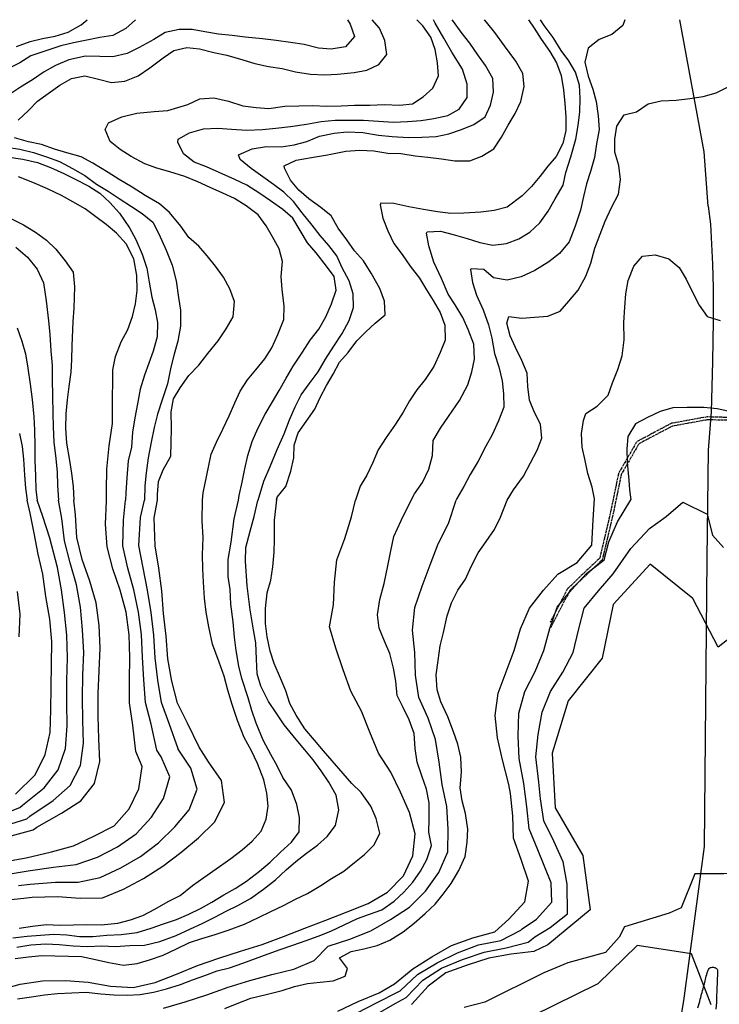
# Model space of a CAD drawing. Extents: x 359 to 8779, y 287 to 4405.
# Drawn here: x 4380 to 4764, y 3861 to 4403 of the extents above; entities that cross this region are included whole.
import ezdxf

# ---------------------------------------------------------------- set-up
doc = ezdxf.new("R2010")
doc.units = 0
doc.linetypes.add('CENTER', pattern=[2, 1.25, -0.25, 0.25, -0.25])
for name, color, linetype in [('CURVAS-SECUNDARIAS', 42, 'CONTINUOUS'), ('FERROCARRIL', 150, 'CENTER'), ('HUELLAS', 9, 'CONTINUOUS'), ('MEDIANA', 104, 'CONTINUOUS'), ('VÍAS_PRINC_EXIST', 1, 'CONTINUOUS')]:
    doc.layers.add(name, color=color, linetype=linetype)

msp = doc.modelspace()

# ---------------------------------------------------------------- linework, layer by layer
at = {"layer": 'CURVAS-SECUNDARIAS', "linetype": 'Continuous', "ltscale": 20, "elevation": 120, "flags": 128}
msp.add_lwpolyline([(4894.14, 3834.17), (4886.6, 3862.41), (4870.58, 3895.35), (4850.8, 3907.59), (4828.19, 3918.88), (4802.75, 3929.24), (4783.91, 3933.94), (4766.95, 3933), (4750.94, 3933), (4743.4, 3914.18), (4736.8, 3911.35), (4712.31, 3903.82), (4709.48, 3898.17), (4701.95, 3889.7), (4681.22, 3884.05), (4668.03, 3878.41), (4635.54, 3862.33), (4624.23, 3859.51)], dxfattribs=at)
at = {"layer": 'CURVAS-SECUNDARIAS'}
for points in [[(4443.47, 4402.51, 215), (4438.19, 4397.73, 215), (4431.12, 4393.84, 215), (4423.89, 4392.75, 215), (4416.79, 4391.28, 215), (4409.44, 4389.8, 215), (4402.47, 4388.08, 215), (4394.24, 4385.32, 215), (4385.88, 4382.57, 215), (4379.83, 4378.82, 215), (4373, 4375.32, 215)], [(4560.04, 4402.51, 210), (4561.42, 4400.03, 210), (4563.91, 4393.19, 210), (4558.89, 4387.55, 210), (4551.15, 4386.32, 210), (4544.03, 4386.88, 210), (4536.13, 4388.96, 210), (4528.62, 4390.03, 210), (4520.86, 4391.09, 210), (4513.35, 4392.03, 210), (4503.81, 4392.95, 210), (4496.56, 4393.76, 210), (4489.05, 4394.57, 210), (4481.67, 4395.89, 210), (4474.67, 4397.09, 210), (4467.42, 4397.14, 210), (4459.82, 4395.41, 210), (4453.51, 4391.66, 210), (4445.55, 4387.13, 210), (4438.98, 4383.88, 210), (4431, 4382.02, 210), (4423.88, 4382.2, 210), (4416, 4382.37, 210), (4406.87, 4380.37, 210), (4399.54, 4377.37, 210), (4393.22, 4373.87, 210), (4386.92, 4369.36, 210), (4380.23, 4365.35, 210), (4374.17, 4361.35, 210)], [(4378.08, 4387.7, 220), (4385.54, 4390.44, 220), (4392.38, 4392.17, 220), (4399.36, 4393.51, 220), (4406.45, 4395.62, 220), (4413.65, 4399.76, 220), (4416.91, 4402.51, 220)], [(4379.03, 4347.29, 205), (4384.69, 4352.56, 205), (4389.59, 4357.7, 205), (4395.39, 4361.95, 205), (4401.82, 4366.47, 205), (4408.26, 4370.22, 205), (4415.61, 4371.57, 205), (4423.13, 4369.86, 205), (4430.26, 4367.91, 205), (4437.62, 4368.62, 205), (4444.96, 4371.62, 205), (4451.39, 4376.13, 205), (4458.7, 4381.55, 205), (4464.5, 4385.55, 205), (4471.72, 4387.28, 205), (4478.72, 4386.46, 205), (4486.49, 4384.51, 205), (4493.63, 4383.05, 205), (4502.42, 4380.35, 205), (4509.18, 4378.39, 205), (4516.57, 4376.81, 205), (4524.2, 4375.62, 205), (4531.46, 4373.92, 205), (4539.74, 4372.61, 205), (4547.49, 4372.18, 205), (4554.6, 4372.63, 205), (4563.62, 4373.49, 205), (4570.59, 4374.83, 205), (4577.29, 4377.95, 205), (4581.67, 4383.46, 205), (4580.57, 4391.08, 205), (4577.7, 4397.91, 205), (4573.62, 4402.51, 205)], [(4480.29, 4138.35, 195), (4480.66, 4142.45, 195), (4482.71, 4152.13, 195), (4485.12, 4163.72, 195), (4488.1, 4170.24, 195), (4491.45, 4177.39, 195), (4494.93, 4184.67, 195), (4498.03, 4191.82, 195), (4501.01, 4198.21, 195), (4505.13, 4204.6, 195), (4509.64, 4209.99, 195), (4514.53, 4216.14, 195), (4518.4, 4222.03, 195), (4521.75, 4229.43, 195), (4524.96, 4237.73, 195), (4525.26, 4245.1, 195), (4524.15, 4254.12, 195), (4523.56, 4261.35, 195), (4524.23, 4269.49, 195), (4522.5, 4276.59, 195), (4518.87, 4283.04, 195), (4515.25, 4289.23, 195), (4510.99, 4295.28, 195), (4504.33, 4300.17, 195), (4497.93, 4304.17, 195), (4491.54, 4307.16, 195), (4484.52, 4310.26, 195), (4477.75, 4313.37, 195), (4470.6, 4316.22, 195), (4462.44, 4318.8, 195), (4455.31, 4320.89, 195), (4448.55, 4323.23, 195), (4441.13, 4327.35, 195), (4435.12, 4331.1, 195), (4429.6, 4335.49, 195), (4426.74, 4342.07, 195), (4428.6, 4345.77, 195), (4436.06, 4349.16, 195), (4444.3, 4351.15, 195), (4453.69, 4352.01, 195), (4461.18, 4352.59, 195), (4472.2, 4355.89, 195), (4478.9, 4359.01, 195), (4486.64, 4359.47, 195), (4494.54, 4357.65, 195), (4502.58, 4355.06, 195), (4509.83, 4354.25, 195), (4516.82, 4353.68, 195), (4525.58, 4354.92, 195), (4533.2, 4355.12, 195), (4540.82, 4355.33, 195), (4548.7, 4354.9, 195), (4556.58, 4355.11, 195), (4563.94, 4355.45, 195), (4572.33, 4355.53, 195), (4580.33, 4355.87, 195), (4588.72, 4355.58, 195), (4595.7, 4356.28, 195), (4601.63, 4360.16, 195), (4606.91, 4364.79, 195), (4610.01, 4371.56, 195), (4609.55, 4378.8, 195), (4608.33, 4386.16, 195), (4605.84, 4392.87, 195), (4601.45, 4399.18, 195), (4598.23, 4402.51, 195)], [(4500.17, 4138.35, 190), (4500.49, 4141.01, 190), (4502.19, 4148.27, 190), (4503.64, 4155.53, 190), (4505.33, 4162.92, 190), (4507.54, 4170.57, 190), (4510.76, 4177.84, 190), (4514.74, 4185.64, 190), (4518.73, 4192.42, 190), (4522.48, 4198.56, 190), (4526.34, 4205.46, 190), (4530.2, 4212.11, 190), (4535.33, 4219.79, 190), (4539.58, 4226.31, 190), (4544.21, 4232.34, 190), (4548.2, 4239.11, 190), (4551.17, 4246.26, 190), (4553.88, 4253.79, 190), (4552.66, 4261.28, 190), (4548.53, 4267.08, 190), (4542.73, 4274.26, 190), (4538.09, 4279.81, 190), (4533.95, 4286.63, 190), (4530.07, 4293.32, 190), (4524.42, 4298.09, 190), (4517.76, 4302.85, 190), (4511.87, 4306.99, 190), (4504.71, 4311.49, 190), (4498.07, 4314.6, 190), (4489.51, 4318.57, 190), (4482.49, 4321.55, 190), (4475.73, 4324.15, 190), (4469.83, 4328.79, 190), (4466.84, 4335.24, 190), (4466.95, 4336.77, 190), (4473.26, 4340.39, 190), (4480.86, 4342.51, 190), (4488.73, 4342.84, 190), (4496.24, 4342.41, 190), (4504.76, 4341.74, 190), (4513.27, 4342.08, 190), (4520.63, 4342.79, 190), (4528.75, 4343.77, 190), (4537.5, 4345.13, 190), (4545.49, 4346.61, 190), (4553.23, 4347.2, 190), (4561.24, 4347.28, 190), (4568.86, 4347.24, 190), (4577, 4346.81, 190), (4585.26, 4346.14, 190), (4593.01, 4346.47, 190), (4600.5, 4347.06, 190), (4607.48, 4348.27, 190), (4615.21, 4349.75, 190), (4621.4, 4353.25, 190), (4625.9, 4359.78, 190), (4625.82, 4367.15, 190), (4623.19, 4375.25, 190), (4617.36, 4384.73, 190), (4612.96, 4392.43, 190), (4608.3, 4400.52, 190), (4607.3, 4402.51, 190)], [(4510.87, 4138.35, 185), (4514.13, 4148.77, 185), (4517.47, 4156.94, 185), (4521.44, 4166.14, 185), (4525.28, 4174.82, 185), (4528.24, 4182.6, 185), (4531.34, 4189.75, 185), (4534.57, 4196.27, 185), (4538.95, 4202.29, 185), (4543.83, 4208.95, 185), (4547.95, 4215.85, 185), (4552.57, 4223.02, 185), (4557.07, 4229.93, 185), (4560.93, 4237.09, 185), (4563.26, 4244.36, 185), (4563.18, 4251.73, 185), (4560.94, 4258.95, 185), (4557.18, 4266.15, 185), (4554.18, 4272.6, 185), (4549.8, 4278.28, 185), (4545.04, 4283.95, 185), (4540.66, 4289.49, 185), (4535.12, 4296.3, 185), (4530.35, 4302.48, 185), (4525.08, 4307.63, 185), (4519.44, 4311.9, 185), (4513.55, 4316.16, 185), (4507.02, 4320.66, 185), (4501, 4325.56, 185), (4500.08, 4328.22, 185), (4507.66, 4331.6, 185), (4515.53, 4332.83, 185), (4523.53, 4332.65, 185), (4530.77, 4333.62, 185), (4537.61, 4335.6, 185), (4544.69, 4338.47, 185), (4552.67, 4340.2, 185), (4559.78, 4340.79, 185), (4568.43, 4340.49, 185), (4577.08, 4339.06, 185), (4584.59, 4338.25, 185), (4593.62, 4337.71, 185), (4600.98, 4337.91, 185), (4608.73, 4338.37, 185), (4615.83, 4339.84, 185), (4622.66, 4342.2, 185), (4629.5, 4344.82, 185), (4635.67, 4349.08, 185), (4638.65, 4355.59, 185), (4640.22, 4362.72, 185), (4640.02, 4370.09, 185), (4636, 4377.29, 185), (4631.74, 4383.1, 185), (4627.22, 4389.53, 185), (4622.45, 4395.58, 185), (4618.32, 4401.51, 185), (4617.64, 4402.51, 185)], [(4520.96, 4138.35, 180), (4521.34, 4140.08, 180), (4526.11, 4145.85, 180), (4528.94, 4154.27, 180), (4530.51, 4161.65, 180), (4530.81, 4168.65, 180), (4532.9, 4175.41, 180), (4537.4, 4181.55, 180), (4542.03, 4188.34, 180), (4545.01, 4194.72, 180), (4548.49, 4201.37, 180), (4552.11, 4207.63, 180), (4555.59, 4214.15, 180), (4560.36, 4219.54, 180), (4565.12, 4225.95, 180), (4570.15, 4230.83, 180), (4575.3, 4235.58, 180), (4580.72, 4240.22, 180), (4580.38, 4247.84, 180), (4577.89, 4254.68, 180), (4572.97, 4263.14, 180), (4568.83, 4269.96, 180), (4563.81, 4275.37, 180), (4559.68, 4281.43, 180), (4554.91, 4287.86, 180), (4551.14, 4294.69, 180), (4545.38, 4299.2, 180), (4538.72, 4304.09, 180), (4533.33, 4308.86, 180), (4528.69, 4314.28, 180), (4525.44, 4320.85, 180), (4525.17, 4322.25, 180), (4531.75, 4325.24, 180), (4540.24, 4326.73, 180), (4549.12, 4328.22, 180), (4559.14, 4330.23, 180), (4566.88, 4330.82, 180), (4574.51, 4330.39, 180), (4582.15, 4329.2, 180), (4589.39, 4329.02, 180), (4597.16, 4327.7, 180), (4604.15, 4327.01, 180), (4611.66, 4325.95, 180), (4619.04, 4324.88, 180), (4627.3, 4324.84, 180), (4633.88, 4327.45, 180), (4640.57, 4331.46, 180), (4644.69, 4337.86, 180), (4648.43, 4344.51, 180), (4652.3, 4350.9, 180), (4655.4, 4357.54, 180), (4657.22, 4365.7, 180), (4656.5, 4372.93, 180), (4652.62, 4379.76, 180), (4646.3, 4388.2, 180), (4641.01, 4395.39, 180), (4636.5, 4401.19, 180), (4635.4, 4402.51, 180)], [(4659.59, 4402.51, 170), (4662.58, 4397.91, 170), (4666.59, 4391.85, 170), (4671.23, 4385.03, 170), (4674.99, 4378.84, 170), (4677.48, 4371.88, 170), (4678.84, 4363.89, 170), (4679.55, 4356.52, 170), (4680.14, 4349.16, 170), (4680.1, 4341.53, 170), (4678.4, 4334.4, 170), (4674.8, 4327.24, 170), (4670.15, 4321.98, 170), (4665.77, 4316.22, 170), (4661.26, 4310.83, 170), (4655.98, 4305.69, 170), (4647.78, 4299.51, 170), (4640.69, 4297.65, 170), (4633.33, 4296.69, 170), (4624.06, 4296.08, 170), (4616.82, 4296.01, 170), (4609.44, 4296.82, 170), (4601.8, 4298.14, 170), (4593.78, 4299.58, 170), (4585.5, 4301.4, 170), (4578.39, 4301.58, 170), (4578.02, 4300.69, 170), (4579.49, 4293.46, 170), (4582.24, 4286.37, 170), (4585.49, 4279.41, 170), (4590.01, 4273.48, 170), (4594.52, 4267.05, 170), (4599.55, 4260.37, 170), (4603.43, 4254.05, 170), (4607.19, 4248.12, 170), (4611.07, 4241.55, 170), (4613.56, 4234.58, 170), (4613.65, 4226.32, 170), (4611.06, 4219.56, 170), (4607.59, 4211.9, 170), (4602.71, 4204.73, 170), (4598.07, 4198.96, 170), (4594.07, 4192.95, 170), (4590.58, 4186.81, 170), (4586.46, 4180.16, 170), (4581.34, 4172.73, 170), (4576.84, 4166.08, 170), (4573.99, 4159.06, 170), (4570.76, 4152.16, 170), (4567.02, 4146.02, 170), (4564.41, 4138.35, 170)], [(4595.05, 4138.35, 165), (4596.93, 4141.76, 165), (4601.3, 4148.03, 165), (4604.78, 4155.44, 165), (4606.86, 4162.83, 165), (4607.15, 4171.1, 165), (4611.14, 4177.87, 165), (4615.51, 4184.4, 165), (4621.64, 4193.11, 165), (4626.25, 4201.8, 165), (4628.46, 4208.94, 165), (4629.78, 4215.82, 165), (4629.43, 4224.07, 165), (4626.42, 4232.18, 165), (4623.43, 4238.75, 165), (4619.28, 4245.7, 165), (4615.41, 4251.63, 165), (4611.75, 4260.24, 165), (4607.59, 4269.22, 165), (4604.69, 4278.09, 165), (4603.47, 4285.06, 165), (4603.85, 4285.83, 165), (4611.21, 4286.16, 165), (4618.22, 4284.33, 165), (4625.87, 4282.25, 165), (4632.75, 4280.03, 165), (4639.88, 4278.58, 165), (4647.37, 4279.42, 165), (4654.2, 4282.03, 165), (4660.26, 4285.66, 165), (4665.8, 4290.8, 165), (4670.43, 4297.2, 165), (4674.29, 4303.98, 165), (4678.53, 4311.52, 165), (4680.1, 4318.53, 165), (4682.8, 4327.07, 165), (4685.49, 4336.88, 165), (4686.93, 4344.27, 165), (4687.86, 4351.91, 165), (4688.04, 4359.15, 165), (4687.58, 4366.52, 165), (4685.34, 4373.61, 165), (4681.71, 4379.93, 165), (4677.58, 4385.61, 165), (4673.05, 4392.8, 165), (4668.15, 4399.36, 165), (4666.22, 4402.51, 165)], [(4712.47, 4402.51, 160), (4711.48, 4399.31, 160), (4705.31, 4394.41, 160), (4698.35, 4391.54, 160), (4692.43, 4386.91, 160), (4690.61, 4379.13, 160), (4692.35, 4371.4, 160), (4694.97, 4364.31, 160), (4696.82, 4357.47, 160), (4697.93, 4349.6, 160), (4698.39, 4342.1, 160), (4696.95, 4334.34, 160), (4695.89, 4326.83, 160), (4693.69, 4319.05, 160), (4691.48, 4312.29, 160), (4689.78, 4305.28, 160), (4688.08, 4297.77, 160), (4685.26, 4288.97, 160), (4681.92, 4280.29, 160), (4676.53, 4273.88, 160), (4670.73, 4269.37, 160), (4663.04, 4264.59, 160), (4655.58, 4261.08, 160), (4647.85, 4259.22, 160), (4640.34, 4260.54, 160), (4635.08, 4265.18, 160), (4627.96, 4265.62, 160), (4627.58, 4265.23, 160), (4628.8, 4258, 160), (4631.04, 4251.04, 160), (4634.69, 4242.94, 160), (4637.57, 4234.71, 160), (4639.31, 4227.48, 160), (4640.8, 4218.98, 160), (4643.29, 4211.64, 160), (4645.03, 4204.03, 160), (4645.87, 4196.79, 160), (4646.08, 4189.55, 160), (4643.11, 4181.89, 160), (4639.51, 4174.23, 160), (4636.02, 4167.97, 160), (4631.92, 4159.79, 160), (4627.56, 4152.5, 160), (4623.94, 4145.85, 160), (4620.2, 4139.33, 160), (4619.72, 4138.35, 160)], [(4647.74, 4138.35, 155), (4651.28, 4143.98, 155), (4656.79, 4151.53, 155), (4660.65, 4158.82, 155), (4664.26, 4165.84, 155), (4666.85, 4172.48, 155), (4666.13, 4180.1, 155), (4662.76, 4186.55, 155), (4660.14, 4193.26, 155), (4659.17, 4200.87, 155), (4658.83, 4208.24, 155), (4655.96, 4215.07, 155), (4652.32, 4222.28, 155), (4649.46, 4228.73, 155), (4647.73, 4235.58, 155), (4648.7, 4239.4, 155), (4655.83, 4238.33, 155), (4662.81, 4238.91, 155), (4670.18, 4239.5, 155), (4677.01, 4242.24, 155), (4681.65, 4247.75, 155), (4686.79, 4253.78, 155), (4691.02, 4261.45, 155), (4693.74, 4268.72, 155), (4696.06, 4276.88, 155), (4698.9, 4284.53, 155), (4701.74, 4291.81, 155), (4705.22, 4299.34, 155), (4709.08, 4306.5, 155), (4710.13, 4314.65, 155), (4709.16, 4322.39, 155), (4707.04, 4329.74, 155), (4706.96, 4336.85, 155), (4708.03, 4343.98, 155), (4712.15, 4350.25, 155), (4719, 4351.85, 155), (4725.3, 4356.24, 155), (4732.52, 4357.96, 155), (4740.65, 4358.18, 155), (4748.26, 4359.27, 155), (4755.49, 4360.36, 155), (4762.72, 4362.35, 155), (4769.67, 4365.72, 155)], [(4455.63, 4138.35, 205), (4455.64, 4141.43, 205), (4456.19, 4148.55, 205), (4458.79, 4155.06, 205), (4462.9, 4162.48, 205), (4463.07, 4170.1, 205), (4463.37, 4177.73, 205), (4463.14, 4186.88, 205), (4464.46, 4194.01, 205), (4468.08, 4200.15, 205), (4472.83, 4206.94, 205), (4478.36, 4212.59, 205), (4483.24, 4218.99, 205), (4488.88, 4225.91, 205), (4493.38, 4232.57, 205), (4497.25, 4239.09, 205), (4497.92, 4247.49, 205), (4495.43, 4254.58, 205), (4491.93, 4260.9, 205), (4487.54, 4267.08, 205), (4482.9, 4272.75, 205), (4478.27, 4278.04, 205), (4472.88, 4282.69, 205), (4468.36, 4288.99, 205), (4462.18, 4296.43, 205), (4456.67, 4301.2, 205), (4448.86, 4305.82, 205), (4441.7, 4310.45, 205), (4434.54, 4314.7, 205), (4428.39, 4318.57, 205), (4420.08, 4323.7, 205), (4413.69, 4327.19, 205), (4405.66, 4329.39, 205), (4398.9, 4331.36, 205), (4391.89, 4333.82, 205), (4384.63, 4335.27, 205), (4376.98, 4337.61, 205)], [(4372.59, 4332.35, 210), (4379.97, 4331.41, 210), (4387.49, 4329.58, 210), (4394.63, 4327.12, 210), (4401.77, 4324.52, 210), (4408.93, 4320.78, 210), (4415.58, 4316.79, 210), (4422.11, 4312.15, 210), (4428.51, 4308.28, 210), (4434.53, 4304.15, 210), (4441.31, 4299.77, 210), (4447.2, 4295.89, 210), (4453.09, 4291.25, 210), (4456.34, 4284.8, 210), (4460.38, 4275.82, 210), (4463.65, 4267.59, 210), (4465.9, 4258.97, 210), (4467.15, 4249.84, 210), (4468.24, 4242.73, 210), (4468.21, 4233.96, 210), (4466.78, 4225.68, 210), (4464.82, 4218.55, 210), (4462.87, 4211.41, 210), (4461.06, 4202.24, 210), (4458.11, 4193.56, 210), (4455.53, 4185.66, 210), (4453.71, 4178.27, 210), (4452.14, 4170.24, 210), (4450.46, 4161.71, 210), (4449.41, 4153.44, 210), (4448.6, 4146.19, 210), (4448.43, 4138.35, 210)], [(4372.78, 4327.02, 215), (4381.56, 4325.84, 215), (4389.58, 4324.01, 215), (4396.73, 4321.29, 215), (4404.01, 4317.94, 215), (4410.39, 4314.83, 215), (4417.81, 4310.96, 215), (4423.82, 4307.09, 215), (4429.47, 4302.06, 215), (4434.74, 4296.14, 215), (4440.17, 4288.06, 215), (4443.67, 4281.75, 215), (4447.19, 4273.52, 215), (4449.81, 4265.92, 215), (4451.04, 4258.18, 215), (4452.53, 4249.94, 215), (4454.26, 4242.96, 215), (4455.61, 4235.99, 215), (4455.44, 4228.11, 215), (4453.24, 4220.33, 215), (4450.9, 4213.7, 215), (4448.43, 4207.06, 215), (4445.98, 4199.41, 215), (4444.54, 4191.39, 215), (4443.1, 4183.62, 215), (4441.92, 4175.73, 215), (4441.25, 4167.46, 215), (4439.55, 4159.94, 215), (4438.64, 4150.66, 215), (4438.22, 4142.39, 215), (4438.06, 4138.35, 215)], [(4427.51, 4138.06, 220), (4427.51, 4143.93, 220), (4427.77, 4155.41, 220), (4429.04, 4168.18, 220), (4430.81, 4180.57, 220), (4430.85, 4187.94, 220), (4430.77, 4195.44, 220), (4430.94, 4202.81, 220), (4431.12, 4209.93, 220), (4432.44, 4217.32, 220), (4435.52, 4225.48, 220), (4439.26, 4232.13, 220), (4441.85, 4239.4, 220), (4443.55, 4246.28, 220), (4444.36, 4253.54, 220), (4444.27, 4261.93, 220), (4442.51, 4271.06, 220), (4438.36, 4279.28, 220), (4433.08, 4285.19, 220), (4427.44, 4289.97, 220), (4421.68, 4294.1, 220), (4415.78, 4298.49, 220), (4409.01, 4302.36, 220), (4402.87, 4305.85, 220), (4395.08, 4309.58, 220), (4387.03, 4313.06, 220), (4379.25, 4316.03, 220)], [(4374.67, 4293.48, 230), (4381.83, 4289.74, 230), (4388.48, 4285.75, 230), (4394.5, 4281.36, 230), (4399.64, 4276.33, 230), (4404.79, 4269.9, 230), (4409.31, 4263.72, 230), (4410.03, 4255.72, 230), (4409.65, 4243.9, 230), (4409.1, 4236.52, 230), (4408.48, 4223.17, 230), (4408.31, 4215.67, 230), (4408.01, 4208.68, 230), (4406.82, 4200.91, 230), (4405.89, 4193.53, 230), (4405.21, 4185.77, 230), (4404.92, 4178.01, 230), (4405.64, 4169.76, 230), (4407.27, 4160.24, 230), (4408.37, 4153.01, 230), (4409.21, 4145.9, 230), (4409.62, 4138.35, 230)], [(4377.77, 4277.37, 235), (4384.18, 4271.98, 235), (4389.47, 4265.42, 235), (4392.85, 4257.83, 235), (4394.36, 4247.93, 235), (4395.75, 4236.89, 235), (4396.34, 4229.4, 235), (4396.95, 4220.51, 235), (4397.68, 4212.38, 235), (4397.76, 4204.88, 235), (4397.86, 4195.48, 235), (4397.97, 4186.07, 235), (4398.3, 4178.58, 235), (4398.65, 4170.32, 235), (4399.77, 4161.31, 235), (4400.36, 4153.82, 235), (4400.56, 4146.57, 235), (4401.09, 4138.35, 235)], [(4695.77, 4139.13, 145), (4694.47, 4145.57, 145), (4692.1, 4153.04, 145), (4690.75, 4160.15, 145), (4689.14, 4167.5, 145), (4688.68, 4175, 145), (4689.74, 4182.12, 145), (4691.1, 4186.08, 145), (4697.28, 4190.08, 145), (4703.44, 4196.12, 145), (4705.78, 4202.88, 145), (4708.62, 4210.28, 145), (4711.08, 4217.68, 145), (4712.12, 4226.59, 145), (4711.89, 4236.12, 145), (4712.43, 4244.38, 145), (4713.11, 4251.76, 145), (4714.3, 4259.15, 145), (4717.39, 4267.06, 145), (4722.29, 4272.45, 145), (4729.27, 4273.28, 145), (4736.66, 4270.95, 145), (4742.43, 4266.3, 145), (4746.19, 4259.86, 145), (4749.95, 4252.4, 145), (4753.33, 4245.57, 145), (4757.72, 4239.39, 145), (4764.99, 4237.18, 145)], [(4378.39, 4233.15, 240), (4381.01, 4225.81, 240), (4382.99, 4218.84, 240), (4384.35, 4210.84, 240), (4385.59, 4202.09, 240), (4386.7, 4193.71, 240), (4387.57, 4184.19, 240), (4388.03, 4176.82, 240), (4388.13, 4168.31, 240), (4388.22, 4160.17, 240), (4388.43, 4151.79, 240), (4388.77, 4144.04, 240), (4389.41, 4138.35, 240)], [(4770.75, 4186.91, 140), (4763.24, 4188.61, 140), (4755.86, 4189.3, 140), (4746.71, 4189.33, 140), (4738.96, 4189.12, 140), (4732, 4187.14, 140), (4724.92, 4183.89, 140), (4718.35, 4180.26, 140), (4714.11, 4173.35, 140), (4713.55, 4166.36, 140), (4713.76, 4159.12, 140), (4714.63, 4149.34, 140), (4715.14, 4143.97, 140), (4715.81, 4138.53, 140)], [(4379.79, 4174.95, 245), (4381.14, 4167.85, 245), (4381.98, 4160.87, 245), (4382.46, 4152.1, 245), (4383.05, 4144.87, 245), (4384, 4138.35, 245)], [(4368.05, 3869.01, 170), (4380.1, 3872.26, 170), (4392.44, 3874.14, 170), (4404.92, 3874.28, 170), (4417.38, 3873.31, 170), (4429.7, 3871.22, 170), (4442.16, 3870.49, 170), (4454.32, 3873.26, 170), (4465.95, 3877.78, 170), (4477.5, 3882.56, 170), (4489.31, 3886.64, 170), (4501.24, 3890.35, 170), (4513.16, 3894.1, 170), (4524.89, 3898.42, 170), (4536.51, 3903.01, 170), (4548.2, 3907.44, 170), (4559.85, 3911.95, 170), (4571.43, 3916.65, 170), (4582.1, 3922.89, 170), (4590.82, 3931.76, 170), (4595.98, 3942.81, 170), (4597.23, 3954.86, 170), (4594.2, 3966.57, 170), (4589.12, 3977.79, 170), (4583.83, 3988.8, 170), (4577.02, 3999.2, 170), (4572.38, 4010.76, 170), (4567.74, 4022.33, 170), (4561.81, 4033.33, 170), (4557.74, 4045.11, 170), (4553.66, 4056.92, 170), (4550.2, 4068.68, 170), (4552.34, 4080.85, 170), (4552.92, 4093.3, 170), (4554.25, 4105.54, 170), (4558.59, 4117.2, 170), (4562.16, 4129.13, 170), (4564.41, 4138.35, 170)], [(4368.57, 3964.93, 240), (4379.98, 3969.33, 240), (4381.42, 3970.65, 240), (4393.3, 3980.28, 240), (4401.04, 3990.03, 240), (4405.06, 4001.81, 240), (4405.96, 4014.22, 240), (4405.73, 4026.71, 240), (4405.73, 4039.21, 240), (4406.03, 4051.71, 240), (4405.79, 4064.17, 240), (4404.48, 4076.58, 240), (4402.84, 4088.97, 240), (4400.61, 4101.27, 240), (4396.38, 4117.38, 240), (4392.55, 4129.38, 240), (4389.41, 4138.35, 240)], [(4369.71, 3918.22, 205), (4382.13, 3919.61, 205), (4386.6, 3920.01, 205), (4400.54, 3920.41, 205), (4413, 3919.57, 205), (4425.42, 3919.68, 205), (4436.94, 3924.48, 205), (4447.94, 3930.41, 205), (4458.5, 3937.09, 205), (4468.44, 3944.64, 205), (4478.04, 3952.62, 205), (4486.91, 3961.33, 205), (4492.51, 3972.19, 205), (4490.77, 3984.29, 205), (4483.6, 3994.52, 205), (4478.47, 4002.48, 205), (4472, 4015.71, 205), (4466.5, 4026.83, 205), (4463.48, 4038.91, 205), (4461.27, 4051.19, 205), (4460.35, 4063.64, 205), (4458.97, 4076.06, 205), (4457.96, 4088.5, 205), (4456.28, 4100.88, 205), (4454.26, 4113.21, 205), (4453.8, 4128.61, 205), (4455.63, 4138.35, 205)], [(4371.96, 3959.46, 235), (4383.78, 3963.15, 235), (4385.38, 3964.63, 235), (4398.15, 3973.25, 235), (4407.58, 3981.43, 235), (4413.23, 3992.46, 235), (4414.97, 4004.71, 235), (4414.45, 4017.19, 235), (4414.3, 4029.69, 235), (4414.51, 4042.19, 235), (4415.05, 4054.67, 235), (4414.34, 4067.13, 235), (4413.24, 4079.57, 235), (4411.09, 4091.88, 235), (4407.53, 4103.86, 235), (4404.4, 4115.95, 235), (4403.01, 4128.36, 235), (4401.09, 4138.35, 235)], [(4372.03, 3939.61, 220), (4383.39, 3941.72, 220), (4397.34, 3945.01, 220), (4409.34, 3948.27, 220), (4420.64, 3953.59, 220), (4431.73, 3959.35, 220), (4440.01, 3968.61, 220), (4445.25, 3979.73, 220), (4447.19, 3991.97, 220), (4443.66, 4000.11, 220), (4441.95, 4014.69, 220), (4440.24, 4026.96, 220), (4440.26, 4039.41, 220), (4440.33, 4051.9, 220), (4439.94, 4064.39, 220), (4438.39, 4076.78, 220), (4435.15, 4088.82, 220), (4430.98, 4100.59, 220), (4427.85, 4112.66, 220), (4426.92, 4125.12, 220), (4427.51, 4138.06, 220)], [(4375.13, 3953.82, 230), (4387.16, 3957.15, 230), (4389.33, 3958.61, 230), (4402.87, 3966.27, 230), (4413.35, 3973.07, 230), (4421.01, 3982.64, 230), (4423.92, 3994.63, 230), (4423.25, 4007.1, 230), (4422.97, 4019.59, 230), (4422.9, 4032.09, 230), (4423.51, 4044.57, 230), (4424.02, 4057.04, 230), (4423.47, 4069.53, 230), (4421.86, 4081.91, 230), (4418.4, 4093.9, 230), (4414.15, 4105.65, 230), (4411.23, 4117.76, 230), (4410.43, 4130.22, 230), (4409.62, 4138.35, 230)], [(4375.74, 3933.13, 215), (4384.46, 3934.48, 215), (4398.49, 3936.57, 215), (4410.8, 3938.09, 215), (4422.54, 3942.15, 215), (4433.66, 3947.84, 215), (4443.88, 3954.92, 215), (4452.23, 3964.13, 215), (4458.94, 3974.42, 215), (4462.32, 3986.23, 215), (4457.57, 3997.32, 215), (4455.26, 4000.9, 215), (4452.12, 4015.18, 215), (4449.01, 4027.11, 215), (4448.13, 4039.49, 215), (4447.32, 4051.95, 215), (4446.72, 4064.42, 215), (4445.18, 4076.82, 215), (4442.52, 4089, 215), (4439.2, 4101.04, 215), (4436.61, 4113.25, 215), (4436.96, 4127.34, 215), (4438.06, 4138.35, 215)], [(4376.12, 3897.72, 190), (4383.86, 3898.69, 190), (4391.23, 3899.27, 190), (4398.59, 3899.73, 190), (4405.71, 3899.3, 190), (4412.71, 3898.48, 190), (4420.08, 3898.43, 190), (4427.69, 3899.14, 190), (4435.57, 3899.61, 190), (4444.45, 3900.59, 190), (4452.17, 3902.96, 190), (4458.88, 3905.44, 190), (4465.97, 3907.8, 190), (4472.8, 3910.67, 190), (4479.25, 3913.79, 190), (4485.43, 3917.29, 190), (4492.12, 3921.3, 190), (4498.31, 3924.92, 190), (4504.49, 3928.92, 190), (4511.67, 3934.34, 190), (4517.46, 3939.35, 190), (4523.25, 3944.75, 190), (4529.29, 3950.28, 190), (4533.54, 3956.04, 190), (4533.58, 3963.92, 190), (4532.11, 3971.03, 190), (4529.22, 3979, 190), (4524.57, 3985.82, 190), (4521.45, 3992.27, 190), (4517.82, 3998.58, 190), (4513.67, 4006.42, 190), (4509.76, 4015.79, 190), (4507.52, 4022.63, 190), (4505.41, 4029.72, 190), (4501.86, 4040.23, 190), (4500.39, 4047.08, 190), (4498.9, 4055.71, 190), (4497.93, 4063.07, 190), (4497.2, 4071.45, 190), (4495.82, 4081.1, 190), (4495.48, 4089.23, 190), (4494.38, 4096.46, 190), (4494.4, 4105.74, 190), (4496.08, 4115.29, 190), (4497.7, 4128.1, 190), (4500.17, 4138.35, 190)], [(4377.27, 3886.29, 180), (4384.62, 3887.26, 180), (4391.99, 3887.97, 180), (4399.23, 3887.79, 180), (4406.6, 3887.61, 180), (4413.72, 3887.43, 180), (4421.49, 3885.86, 180), (4428.88, 3884.16, 180), (4436.9, 3882.72, 180), (4444.38, 3883.56, 180), (4451.22, 3885.66, 180), (4458.69, 3888.16, 180), (4466.02, 3891.66, 180), (4473.1, 3895.17, 180), (4479.94, 3897.4, 180), (4487.28, 3899.51, 180), (4494.5, 3901.87, 180), (4503.35, 3905.27, 180), (4511.19, 3908.91, 180), (4517.89, 3912.16, 180), (4524.84, 3915.54, 180), (4531.41, 3918.91, 180), (4537.98, 3922.15, 180), (4545.3, 3926.55, 180), (4551.23, 3930.43, 180), (4558.05, 3934.44, 180), (4563.97, 3939.08, 180), (4569.38, 3943.58, 180), (4574.79, 3948.85, 180), (4577.89, 3955.36, 180), (4575.77, 3963.35, 180), (4572.9, 3970.18, 180), (4567.48, 3977.62, 180), (4562.47, 3982.53, 180), (4557.58, 3988.07, 180), (4551.66, 3995, 180), (4546.9, 4000.54, 180), (4541.88, 4006.33, 180), (4536.6, 4012.63, 180), (4531.82, 4020.21, 180), (4528.31, 4026.65, 180), (4526.08, 4033.62, 180), (4523.21, 4040.58, 180), (4519.81, 4048.55, 180), (4517.58, 4055.27, 180), (4515.84, 4063.26, 180), (4515, 4070.49, 180), (4514.9, 4078.88, 180), (4515.95, 4087.41, 180), (4517.91, 4094.29, 180), (4518.97, 4101.67, 180), (4519.77, 4109.69, 180), (4519.95, 4116.81, 180), (4519.92, 4127.44, 180), (4521.34, 4140.08, 180)], [(4377.47, 3976.68, 245), (4388.3, 3987.31, 245), (4393.85, 3998.44, 245), (4396.54, 4010.63, 245), (4397, 4023.1, 245), (4397.08, 4035.59, 245), (4397.25, 4048.09, 245), (4397.56, 4060.58, 245), (4396.4, 4073, 245), (4394.28, 4085.32, 245), (4392.63, 4097.7, 245), (4389.99, 4108.71, 245), (4387.7, 4120.19, 245), (4385.66, 4131.17, 245), (4384, 4138.35, 245)], [(4378.21, 3892.53, 185), (4385.95, 3893.88, 185), (4394.2, 3894.35, 185), (4401.45, 3894.04, 185), (4409.21, 3893.36, 185), (4417.09, 3893.06, 185), (4424.96, 3893.27, 185), (4432.34, 3892.97, 185), (4440.46, 3893.43, 185), (4448.47, 3893.64, 185), (4456.96, 3895.76, 185), (4465.81, 3899.03, 185), (4473.65, 3902.67, 185), (4480.1, 3905.66, 185), (4487.05, 3909.17, 185), (4493.36, 3912.41, 185), (4499.81, 3915.53, 185), (4506.63, 3919.29, 185), (4513.82, 3924.44, 185), (4520.37, 3929.6, 185), (4526.28, 3935.12, 185), (4531.56, 3939.75, 185), (4537.48, 3944.26, 185), (4543.53, 3948.65, 185), (4548.82, 3953.41, 185), (4553.45, 3959.43, 185), (4555.26, 3968.09, 185), (4553.9, 3976.08, 185), (4549.76, 3983.28, 185), (4545.62, 3989.47, 185), (4541.11, 3995.52, 185), (4536.6, 4001.07, 185), (4531.84, 4006.86, 185), (4525.14, 4014.8, 185), (4520.87, 4021.49, 185), (4516.61, 4027.68, 185), (4512.46, 4036.02, 185), (4510.47, 4042.86, 185), (4510, 4050.87, 185), (4509.65, 4059.89, 185), (4508.43, 4066.99, 185), (4506.53, 4078.03, 185), (4504.86, 4091.23, 185), (4503.94, 4104.82, 185), (4504.12, 4112.32, 185), (4506.56, 4121.37, 185), (4508.75, 4129.4, 185), (4510.82, 4138.19, 185)], [(4378.53, 3864.19, 165), (4386.39, 3865.29, 165), (4393.5, 3866.38, 165), (4400.6, 3867.22, 165), (4408.48, 3867.55, 165), (4416.35, 3867.89, 165), (4424.49, 3866.96, 165), (4431.61, 3866.39, 165), (4438.99, 3866.22, 165), (4446.1, 3866.67, 165), (4453.45, 3867.89, 165), (4460.55, 3869.75, 165), (4468.15, 3871.99, 165), (4474.85, 3874.73, 165), (4481.56, 3877.08, 165), (4488.39, 3879.57, 165), (4495.23, 3881.29, 165), (4502.58, 3883.78, 165), (4509.41, 3886.4, 165), (4516.37, 3888.88, 165), (4523.08, 3891.37, 165), (4530.04, 3893.73, 165), (4537.25, 3896.35, 165), (4543.96, 3898.7, 165), (4550.92, 3901.45, 165), (4558.12, 3904.83, 165), (4565.45, 3908.33, 165), (4572.16, 3910.82, 165), (4578.87, 3913.05, 165), (4585.68, 3917.95, 165), (4591.09, 3922.84, 165), (4595.98, 3928.35, 165), (4600.23, 3934.37, 165), (4603.72, 3940.89, 165), (4606.18, 3948.41, 165), (4604.7, 3955.9, 165), (4604.87, 3963.01, 165), (4604.9, 3972.04, 165), (4603.55, 3979.52, 165), (4600.92, 3986.87, 165), (4598.3, 3994.34, 165), (4597.33, 4001.83, 165), (4596.73, 4010.08, 165), (4593.98, 4017.55, 165), (4590.6, 4024.38, 165), (4587.35, 4030.96, 165), (4586.63, 4038.83, 165), (4585.4, 4046.06, 165), (4583.28, 4054.05, 165), (4580.41, 4060.75, 165), (4577.54, 4067.97, 165), (4576.57, 4075.33, 165), (4577.87, 4083.73, 165), (4580.19, 4092.52, 165), (4582.24, 4102.2, 165), (4583.8, 4110.48, 165), (4585.49, 4118.38, 165), (4589.59, 4127.19, 165), (4595.05, 4138.35, 165)], [(4379.12, 3926.46, 210), (4385.53, 3927.25, 210), (4399.54, 3928.39, 210), (4412, 3928.42, 210), (4424.11, 3930.85, 210), (4435.41, 3936.15, 210), (4446.23, 3942.41, 210), (4456.21, 3949.9, 210), (4465.05, 3958.69, 210), (4472.93, 3968.18, 210), (4477.44, 3979.55, 210), (4473.94, 3991.05, 210), (4467.01, 4001.46, 210), (4466.86, 4001.69, 210), (4462.07, 4015.51, 210), (4457.75, 4027.06, 210), (4455.86, 4039.33, 210), (4454.28, 4051.71, 210), (4453.53, 4064.17, 210), (4452.04, 4076.58, 210), (4450.15, 4088.9, 210), (4447.68, 4101.15, 210), (4445.41, 4113.43, 210), (4446.15, 4128.87, 210), (4448.43, 4138.35, 210)], [(4379.5, 3902.96, 195), (4386.85, 3904.18, 195), (4394.59, 3905.15, 195), (4401.84, 3904.72, 195), (4409.33, 3904.8, 195), (4416.7, 3905.13, 195), (4424.58, 3904.96, 195), (4433.85, 3905.82, 195), (4440.69, 3907.67, 195), (4447.52, 3910.03, 195), (4454.09, 3913.53, 195), (4461.54, 3917.67, 195), (4467.98, 3921.04, 195), (4474.79, 3926.45, 195), (4481.09, 3930.97, 195), (4489.66, 3937.03, 195), (4495.84, 3941.42, 195), (4502.14, 3946.06, 195), (4507.55, 3950.82, 195), (4512.57, 3956.46, 195), (4515.3, 3962.97, 195), (4516.49, 3970.1, 195), (4515.77, 3977.34, 195), (4514.04, 3984.56, 195), (4510.51, 3993.55, 195), (4507.26, 4000.63, 195), (4503.24, 4007.96, 195), (4499.58, 4017.2, 195), (4496.68, 4025.94, 195), (4494.31, 4033.93, 195), (4492.32, 4041.53, 195), (4489.44, 4049.38, 195), (4485.9, 4059.26, 195), (4483.76, 4068.77, 195), (4482.27, 4076.76, 195), (4481.42, 4084.5, 195), (4480.82, 4093.27, 195), (4480.48, 4100.64, 195), (4480.27, 4108.26, 195), (4480.68, 4117.8, 195), (4480.07, 4126.94, 195), (4480.29, 4138.35, 195)], [(4458.8, 3859.14, 160), (4470.8, 3862.49, 160), (4482.65, 3866.46, 160), (4494.42, 3870.62, 160), (4506.39, 3874.2, 160), (4518.41, 3877.65, 160), (4530.56, 3880.56, 160), (4541.78, 3885.28, 160), (4549.47, 3893.1, 160), (4561.35, 3896.92, 160), (4572.9, 3901.67, 160), (4583.77, 3907.75, 160), (4594.15, 3914.6, 160), (4602.93, 3923.47, 160), (4610.2, 3933.62, 160), (4615.21, 3945.02, 160), (4615.44, 3957.43, 160), (4614.57, 3969.88, 160), (4612.1, 3982.11, 160), (4610.4, 3994.4, 160), (4608.49, 4006.74, 160), (4604.47, 4018.55, 160), (4599.25, 4029.9, 160), (4597.48, 4042.22, 160), (4596.97, 4054.65, 160), (4595.75, 4066.94, 160), (4597.02, 4079.28, 160), (4601.14, 4091.04, 160), (4605.43, 4102.75, 160), (4609.92, 4114.4, 160), (4615.6, 4125.5, 160), (4619.72, 4138.35, 160)], [(4492.56, 3858.9, 155), (4499.39, 3861.64, 155), (4506.98, 3864.64, 155), (4515.35, 3866.5, 155), (4524.09, 3868.76, 155), (4530.92, 3870.99, 155), (4538.02, 3872.59, 155), (4545, 3873.3, 155), (4552.11, 3874.01, 155), (4558.82, 3876.62, 155), (4560.04, 3880.82, 155), (4555.65, 3886.75, 155), (4561.97, 3890.25, 155), (4568.94, 3891.72, 155), (4576.29, 3893.58, 155), (4583.37, 3896.45, 155), (4590.69, 3901.1, 155), (4596.61, 3905.86, 155), (4602.78, 3911.14, 155), (4608.19, 3916.28, 155), (4612.7, 3921.79, 155), (4616.95, 3927.68, 155), (4621.32, 3934.72, 155), (4624.67, 3942.5, 155), (4625.85, 3950.4, 155), (4626.15, 3957.39, 155), (4624.91, 3966.15, 155), (4623.06, 3973.12, 155), (4621.96, 3980.22, 155), (4622.76, 3988.87, 155), (4622.41, 3997.01, 155), (4620.68, 4004.23, 155), (4618.32, 4010.94, 155), (4615.18, 4019.17, 155), (4611.4, 4027.39, 155), (4609.42, 4034.11, 155), (4608.7, 4042.24, 155), (4609.88, 4050.13, 155), (4611.06, 4058.27, 155), (4612.76, 4065.66, 155), (4614.82, 4074.71, 155), (4617.28, 4081.98, 155), (4620.76, 4088.88, 155), (4624.89, 4094.9, 155), (4628.11, 4101.92, 155), (4631.97, 4109.33, 155), (4636.35, 4115.6, 155), (4640.85, 4122.26, 155), (4644.21, 4129.03, 155), (4647.74, 4138.35, 155)], [(4554.68, 3857.37, 145), (4565.96, 3862.72, 145), (4577.44, 3867.58, 145), (4585.89, 3872.36, 145), (4595.9, 3880.61, 145), (4606.44, 3887.31, 145), (4617.3, 3893.48, 145), (4628.94, 3897.77, 145), (4640.98, 3901, 145), (4648.82, 3907.95, 145), (4657.62, 3917.58, 145), (4659.54, 3928.94, 145), (4655.55, 3940.77, 145), (4651.33, 3952.47, 145), (4650.99, 3964.76, 145), (4649.63, 3977.17, 145), (4648.71, 3981.97, 145), (4645.19, 3995.51, 145), (4642.55, 4007.66, 145), (4641.23, 4020.03, 145), (4642.96, 4032.28, 145), (4647.31, 4043.98, 145), (4651.6, 4055.67, 145), (4655.19, 4067.65, 145), (4660.16, 4079.06, 145), (4667.75, 4088.96, 145), (4675.7, 4097.6, 145), (4686.36, 4104.09, 145), (4694.33, 4113.69, 145), (4695.16, 4127.59, 145), (4695.77, 4139.13, 145)], [(4565.36, 3856.41, 140), (4576.35, 3862.24, 140), (4587.51, 3867.78, 140), (4589.06, 3868.64, 140), (4598.57, 3877.66, 140), (4609.27, 3883.97, 140), (4620.44, 3889.56, 140), (4632.13, 3893.92, 140), (4644.39, 3896.24, 140), (4655.28, 3901.91, 140), (4656, 3902.68, 140), (4663.93, 3907.93, 140), (4672.43, 3917.43, 140), (4671.93, 3927.93, 140), (4664.65, 3946.08, 140), (4659.88, 3957.59, 140), (4658.57, 3969.72, 140), (4656.95, 3982.62, 140), (4654.41, 3996.39, 140), (4653.79, 4008.76, 140), (4654.29, 4021.19, 140), (4657.57, 4033.08, 140), (4663.17, 4044.23, 140), (4667.99, 4055.65, 140), (4671.23, 4067.72, 140), (4675.34, 4079.45, 140), (4683.26, 4089.11, 140), (4691.38, 4097.99, 140), (4701.21, 4105.5, 140), (4703.68, 4115.39, 140), (4708.52, 4126.38, 140), (4715.81, 4138.53, 140)], [(4575.45, 3855.37, 135), (4586.17, 3861.56, 135), (4592.23, 3864.92, 135), (4601.51, 3874.38, 135), (4611.78, 3881.08, 135), (4623.31, 3885.9, 135), (4635.1, 3889.91, 135), (4647.36, 3892.26, 135), (4659.39, 3895.38, 135), (4663.1, 3898.28, 135), (4671.43, 3903.43, 135), (4680.93, 3910.93, 135), (4680.88, 3927.21, 135), (4678.66, 3939.51, 135), (4673.54, 3950.81, 135), (4668.06, 3962.03, 135), (4666.16, 3974.07, 135), (4665.19, 3983.26, 135), (4663.62, 3997.22, 135), (4664.92, 4009.52, 135), (4667.13, 4021.8, 135), (4671.68, 4033.25, 135), (4678.47, 4043.73, 135), (4684.16, 4054.66, 135), (4687.06, 4066.82, 135), (4690.1, 4078.94, 135), (4697.95, 4088.58, 135), (4706.05, 4097.94, 135), (4715.81, 4111.8, 135), (4726.14, 4122.73, 135), (4735.25, 4129.42, 135), (4744.36, 4137.31, 135), (4757.72, 4130.63, 135), (4760.76, 4119.09, 135), (4766.83, 4112.41, 135)], [(4787.38, 4076.12, 130), (4763.77, 4057.6, 130), (4749.85, 4084.29, 130), (4726.42, 4103.19, 130), (4706.09, 4080.95, 130), (4699.99, 4051.56, 130), (4681.34, 4028.02, 130), (4672.52, 3999.21, 130), (4674.29, 3969.17, 130), (4689.41, 3942.94, 130), (4693.47, 3913.12, 130), (4670.2, 3893.88, 130), (4662.45, 3890.24, 130), (4650.05, 3888.7, 130), (4637.73, 3886.63, 130), (4625.89, 3882.71, 130), (4614.15, 3878.42, 130), (4604.43, 3871.09, 130), (4595.39, 3861.2, 130), (4595.29, 3861.14, 130)], [(4379.55, 4063.19, 255), (4380.08, 4075.68, 255), (4378.57, 4088.05, 255)], [(4759.91, 3860.82, 115.03), (4749.17, 3888.87, 115.03), (4719.37, 3893.49, 115.03), (4697.62, 3872.44, 115.03), (4649.61, 3848.8, 115.03)]]:
    msp.add_polyline3d(points, dxfattribs=at)
at = {"layer": 'FERROCARRIL', "flags": 128}
for points in [[(6550.23, 1128.53), (6534.31, 1144.99), (6452.7, 1216.27), (6443.47, 1225.69), (6434.82, 1235.08), (6425.12, 1247.23), (6418.71, 1257.68), (6414.14, 1267.5), (6411.25, 1275.26), (6409.8, 1281.75), (6408.03, 1291.69), (6406.74, 1302.36), (6406.42, 1310.93), (6406.5, 1319.41), (6406.86, 1328.79), (6407.44, 1335.68), (6408.49, 1347.29), (6410.78, 1385.29), (6412.68, 1415.53), (6415.1, 1452.06), (6417.21, 1484.69), (6419.19, 1518.6), (6420.27, 1543.92), (6420.8, 1565.89), (6421.2, 1588.78), (6421.67, 1610.26), (6422.04, 1634.72), (6421.05, 1653.82), (6418.2, 1692.76), (6416.97, 1719.66), (6415.08, 1737.33), (6410.82, 1750.78), (6404.93, 1767.33), (6398.4, 1783.16), (6382.46, 1806.61), (6364.89, 1827.38), (6344.34, 1851.34), (6329.07, 1877.98), (6312.76, 1915.71), (6300.39, 1952.77), (6299.44, 1976.66), (6302.98, 2020.52), (6314.12, 2042.95), (6327.23, 2081.28), (6329.52, 2105.29), (6329.46, 2139.11), (6324.65, 2158.73), (6306.03, 2202.56), (6273.52, 2251.63), (6243.29, 2292.13), (6206.7, 2336.09), (6182.62, 2375.18), (6172.01, 2403.23), (6162.41, 2436), (6153.24, 2480.06), (6139.02, 2525.16), (6127.38, 2564.04), (6101.36, 2642.65), (6076.16, 2706.44), (6061.08, 2734.73), (6038.51, 2758.61), (6003.82, 2790.27), (5929.26, 2860.68), (5868.27, 2938.9), (5834.2, 2989.57), (5788.66, 3036.9), (5750.61, 3074.2), (5713.8, 3114.03), (5675.74, 3175.26), (5641.58, 3248.61), (5609.52, 3296.87), (5570.78, 3343.23), (5527.05, 3395.44), (5489.16, 3426.15), (5434.27, 3459.51), (5395.27, 3476.15), (5359.67, 3492.1), (5338.84, 3507.39), (5316.06, 3532.91), (5292.11, 3578.05), (5273.91, 3612.54), (5256.95, 3637.88), (5238.26, 3656.54), (5194.75, 3677.14), (5133.16, 3720.96), (5084.81, 3764.88), (5048.75, 3803.09), (5022.19, 3831.21), (4999.41, 3844.91), (4967.21, 3869.52), (4936.95, 3907.67), (4927.83, 3947.61), (4920.12, 4010.15), (4902.63, 4064.76), (4881.9, 4119.23), (4880.7, 4121.63), (4867.66, 4142.1), (4849.79, 4159.34), (4832.75, 4170.69), (4809.91, 4179.32), (4787.11, 4183.31), (4757.74, 4184.12), (4757.74, 4184.12), (4738.11, 4180.57), (4719.09, 4170.55), (4709.04, 4153.06), (4704.31, 4130.28), (4698.66, 4106.42), (4681.04, 4089.7), (4671.39, 4071.1)], [(6549.39, 1127.46), (6533.26, 1143.88), (6451.65, 1215.16), (6442.36, 1224.63), (6433.66, 1234.08), (6423.87, 1246.35), (6417.37, 1256.96), (6412.73, 1266.91), (6409.78, 1274.83), (6408.31, 1281.41), (6406.36, 1291.44), (6405.05, 1302.23), (6404.72, 1310.9), (6404.8, 1319.45), (6405.16, 1328.89), (6405.76, 1335.82), (6406.8, 1347.44), (6409.02, 1384.98), (6410.92, 1415.23), (6413.33, 1451.75), (6415.44, 1484.39), (6417.42, 1518.28), (6418.51, 1543.59), (6419.03, 1565.55), (6419.43, 1588.44), (6419.9, 1609.92), (6420.35, 1634.5), (6419.45, 1653.72), (6416.59, 1692.67), (6415.36, 1719.54), (6413.5, 1737), (6409.3, 1750.27), (6403.43, 1766.75), (6396.97, 1782.4), (6381.18, 1805.64), (6363.67, 1826.34), (6343.02, 1850.41), (6326.56, 1875.9), (6311.26, 1915.13), (6298.8, 1952.48), (6297.83, 1976.69), (6301.4, 2020.96), (6312.63, 2043.57), (6325.65, 2081.62), (6327.91, 2105.36), (6327.85, 2138.92), (6323.12, 2158.22), (6304.6, 2201.8), (6272.2, 2250.71), (6242.03, 2291.13), (6205.39, 2335.15), (6181.17, 2374.46), (6170.49, 2402.72), (6160.85, 2435.61), (6151.68, 2479.65), (6137.48, 2524.69), (6125.85, 2563.55), (6099.85, 2642.1), (6074.7, 2705.76), (6059.77, 2733.79), (6037.38, 2757.47), (6002.73, 2789.1), (5928.07, 2859.6), (5866.96, 2937.96), (5832.94, 2988.55), (5787.52, 3035.76), (5749.46, 3073.08), (5712.51, 3113.05), (5674.32, 3174.5), (5640.18, 3247.82), (5608.23, 3295.91), (5569.55, 3342.2), (5525.92, 3394.29), (5488.24, 3424.84), (5433.53, 3458.08), (5394.62, 3474.68), (5358.86, 3490.71), (5337.76, 3506.19), (5314.73, 3531.98), (5290.69, 3577.29), (5272.53, 3611.72), (5255.7, 3636.85), (5237.32, 3655.21), (5193.94, 3675.75), (5132.15, 3719.71), (5083.69, 3763.73), (5047.58, 3801.99), (5021.18, 3829.95), (4998.5, 3843.58), (4966.07, 3868.36), (4935.47, 3906.96), (4926.25, 3947.33), (4918.54, 4009.81), (4901.11, 4064.22), (4880.4, 4118.66), (4879.31, 4120.84), (4866.41, 4141.08), (4848.79, 4158.09), (4832.02, 4169.26), (4809.49, 4177.77), (4786.8, 4181.74), (4758.02, 4182.55), (4758.02, 4182.55), (4738.63, 4179.04), (4720.25, 4169.36), (4710.55, 4152.49), (4705.87, 4129.93), (4700.1, 4105.58), (4682.34, 4088.72), (4671.66, 4068.15)]]:
    msp.add_lwpolyline(points, dxfattribs=at)
at = {"layer": 'HUELLAS'}
msp.add_lwpolyline([(4758.36, 4299.96), (4756.21, 4329.89), (4742.7, 4402.51)], dxfattribs=at)
at = {"layer": 'MEDIANA'}
msp.add_lwpolyline([(4752.69, 3859.16, -0.001386), (4753.98, 3863.94, 0.000871), (4756.03, 3871.54, 0.00985), (4756.85, 3874.84, -0.008893), (4757.74, 3878.51, -0.063617), (4758.51, 3880.41, -0.117364), (4759.27, 3881.23, -0.09754), (4759.95, 3881.51, -0.067919), (4760.99, 3881.58, -0.03533), (4761.62, 3881.49, -0.032469), (4762.28, 3881.31, -0.107271), (4762.9, 3880.92, -0.078705), (4763.49, 3880.13), (4763.49, 3880.13), (4763.49, 3880.13, 0.000051), (4763.26, 3873.75, 0.000087), (4763.12, 3869.97, 0.000162), (4762.85, 3862.56, -0.010125), (4762.84, 3862.44), (4762.54, 3858.47)], format="xyb", dxfattribs=at)
at = {"layer": 'VÍAS_PRINC_EXIST'}
msp.add_lwpolyline([(4758.36, 4299.96), (4759.52, 4290.08), (4760.74, 4268.04), (4760.99, 4255.06), (4760.99, 4236.94), (4760.74, 4214.65), (4760.01, 4186.98), (4758.24, 4165.93), (4757.64, 4106.13), (4756.15, 3947.95), (4744.81, 3863.18), (4739.54, 3832.11)], dxfattribs=at)

doc.saveas('drawing.dxf')
